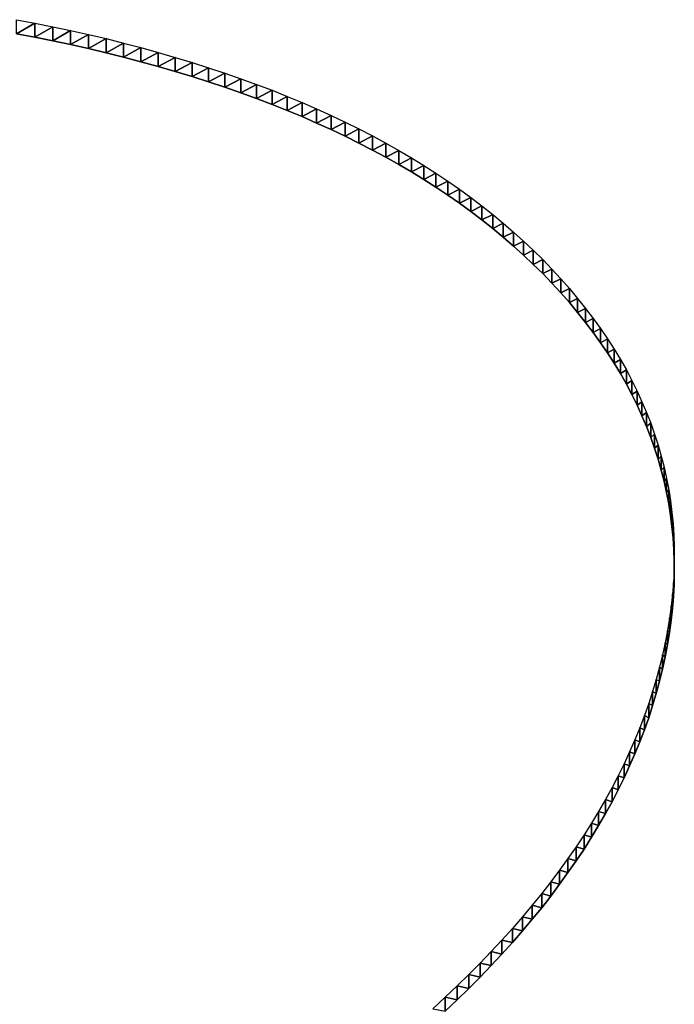
# Model space of a CAD drawing. Extents: x 0 to 42000, y 0 to 29700.
# Drawn here: x 22129 to 22214, y 16494 to 16621 of the extents above; entities that cross this region are included whole.
import ezdxf

# ---------------------------------------------------------------- set-up
doc = ezdxf.new("R2010")
doc.units = 0
doc.header["$LTSCALE"] = 100
doc.layers.add('D-STR\u3000構造物外形線', color=1, linetype='Continuous', lineweight=25)

msp = doc.modelspace()

# ---------------------------------------------------------------- linework, layer by layer
at = {"layer": 'D-STR\u3000構造物外形線'}
for points in [[(22128.62, 16621.05, 763.72), (22130.97, 16620.61, 762.97), (22133.3, 16620.15, 762.16), (22135.61, 16619.66, 761.32), (22137.91, 16619.15, 760.42), (22140.19, 16618.61, 759.49), (22142.46, 16618.04, 758.51), (22144.7, 16617.45, 757.49), (22146.94, 16616.83, 756.42), (22149.14, 16616.19, 755.31), (22151.31, 16615.53, 754.17), (22153.45, 16614.85, 752.99), (22155.55, 16614.15, 751.78), (22157.61, 16613.43, 750.53), (22159.64, 16612.69, 749.25), (22161.64, 16611.93, 747.93), (22163.6, 16611.15, 746.58), (22165.52, 16610.35, 745.19), (22167.41, 16609.53, 743.77), (22169.27, 16608.69, 742.31), (22171.08, 16607.83, 740.82), (22172.87, 16606.94, 739.29), (22174.62, 16606.04, 737.72), (22176.33, 16605.12, 736.13), (22178.01, 16604.18, 734.49), (22179.65, 16603.21, 732.82), (22181.26, 16602.23, 731.12), (22182.83, 16601.23, 729.38), (22184.37, 16600.2, 727.61), (22185.87, 16599.16, 725.8), (22187.34, 16598.09, 723.96), (22188.77, 16597.01, 722.08), (22190.16, 16595.9, 720.17), (22191.53, 16594.78, 718.22), (22192.85, 16593.63, 716.24), (22194.14, 16592.47, 714.22), (22195.4, 16591.28, 712.16), (22196.62, 16590.08, 710.07), (22197.8, 16588.85, 707.95), (22198.95, 16587.61, 705.79), (22200.07, 16586.34, 703.6), (22201.14, 16585.06, 701.38), (22202.17, 16583.77, 699.14), (22203.16, 16582.47, 696.89), (22204.1, 16581.16, 694.62), (22205, 16579.84, 692.34), (22205.85, 16578.51, 690.03), (22206.66, 16577.17, 687.72), (22207.43, 16575.82, 685.38), (22208.15, 16574.46, 683.03), (22208.82, 16573.1, 680.66), (22209.45, 16571.72, 678.28), (22210.04, 16570.33, 675.87), (22210.58, 16568.94, 673.46), (22211.08, 16567.53, 671.02), (22211.53, 16566.12, 668.57), (22211.94, 16564.69, 666.1), (22212.31, 16563.26, 663.62), (22212.63, 16561.81, 661.12), (22212.91, 16560.36, 658.6), (22213.14, 16558.9, 656.07), (22213.33, 16557.43, 653.52), (22213.47, 16555.94, 650.95), (22213.57, 16554.45, 648.37), (22213.62, 16552.95, 645.77), (22213.63, 16551.44, 643.16), (22213.6, 16549.92, 640.52), (22213.52, 16548.39, 637.87), (22213.39, 16546.85, 635.21), (22213.23, 16545.3, 632.53), (22213.01, 16543.75, 629.83), (22212.76, 16542.18, 627.11), (22212.46, 16540.6, 624.38), (22212.11, 16539.02, 621.64), (22211.73, 16537.45, 618.91), (22211.3, 16535.87, 616.19), (22210.83, 16534.3, 613.47), (22210.32, 16532.74, 610.76), (22209.77, 16531.18, 608.06), (22209.18, 16529.62, 605.36), (22208.54, 16528.07, 602.67), (22207.86, 16526.52, 599.98), (22207.14, 16524.97, 597.3), (22206.38, 16523.43, 594.63), (22205.58, 16521.89, 591.96), (22204.74, 16520.35, 589.3), (22203.85, 16518.82, 586.65), (22202.93, 16517.29, 584), (22201.96, 16515.77, 581.36), (22200.95, 16514.25, 578.73), (22199.89, 16512.73, 576.1), (22198.8, 16511.22, 573.48), (22197.66, 16509.71, 570.87), (22196.49, 16508.2, 568.26), (22195.27, 16506.7, 565.66), (22194.01, 16505.2, 563.06), (22192.7, 16503.7, 560.47), (22191.36, 16502.21, 557.89), (22189.97, 16500.73, 555.31), (22188.55, 16499.24, 552.74), (22187.08, 16497.76, 550.18), (22185.57, 16496.29, 547.62), (22184.02, 16494.81, 545.07), (22182.42, 16493.34, 542.53)], [(22128.62, 16619.23, 764.77), (22130.97, 16618.8, 764.02), (22133.3, 16618.33, 763.21), (22135.61, 16617.84, 762.37), (22137.91, 16617.33, 761.47), (22140.19, 16616.79, 760.54), (22142.46, 16616.22, 759.56), (22144.7, 16615.63, 758.54), (22146.94, 16615.01, 757.47), (22149.14, 16614.38, 756.36), (22151.31, 16613.72, 755.22), (22153.45, 16613.04, 754.04), (22155.55, 16612.34, 752.83), (22157.61, 16611.62, 751.58), (22159.64, 16610.87, 750.3), (22161.64, 16610.11, 748.98), (22163.6, 16609.33, 747.63), (22165.52, 16608.53, 746.24), (22167.41, 16607.71, 744.82), (22169.27, 16606.87, 743.36), (22171.08, 16606.01, 741.87), (22172.87, 16605.12, 740.34), (22174.62, 16604.22, 738.77), (22176.33, 16603.3, 737.18), (22178.01, 16602.36, 735.54), (22179.65, 16601.39, 733.87), (22181.26, 16600.41, 732.17), (22182.83, 16599.41, 730.43), (22184.37, 16598.38, 728.66), (22185.87, 16597.34, 726.85), (22187.34, 16596.27, 725.01), (22188.77, 16595.19, 723.13), (22190.16, 16594.09, 721.22), (22191.53, 16592.96, 719.27), (22192.85, 16591.82, 717.29), (22194.14, 16590.65, 715.27), (22195.4, 16589.46, 713.21), (22196.62, 16588.26, 711.12), (22197.8, 16587.03, 709), (22198.95, 16585.79, 706.84), (22200.07, 16584.52, 704.65), (22201.14, 16583.24, 702.43), (22202.17, 16581.95, 700.19), (22203.16, 16580.65, 697.94), (22204.1, 16579.34, 695.67), (22205, 16578.02, 693.39), (22205.85, 16576.69, 691.08), (22206.66, 16575.35, 688.77), (22207.43, 16574, 686.43), (22208.15, 16572.64, 684.08), (22208.82, 16571.28, 681.71), (22209.45, 16569.9, 679.33), (22210.04, 16568.51, 676.92), (22210.58, 16567.12, 674.51), (22211.08, 16565.71, 672.07), (22211.53, 16564.3, 669.62), (22211.94, 16562.87, 667.15), (22212.31, 16561.44, 664.67), (22212.63, 16560, 662.17), (22212.91, 16558.54, 659.65), (22213.14, 16557.08, 657.12), (22213.33, 16555.61, 654.57), (22213.47, 16554.13, 652), (22213.57, 16552.63, 649.42), (22213.62, 16551.13, 646.82), (22213.63, 16549.62, 644.21), (22213.6, 16548.1, 641.57), (22213.52, 16546.57, 638.92), (22213.39, 16545.03, 636.26), (22213.23, 16543.49, 633.58), (22213.01, 16541.93, 630.88), (22212.76, 16540.36, 628.16), (22212.46, 16538.78, 625.43), (22212.11, 16537.2, 622.69), (22211.73, 16535.63, 619.96), (22211.3, 16534.05, 617.24), (22210.83, 16532.49, 614.52), (22210.32, 16530.92, 611.81), (22209.77, 16529.36, 609.11), (22209.18, 16527.8, 606.41), (22208.54, 16526.25, 603.72), (22207.86, 16524.7, 601.03), (22207.14, 16523.15, 598.35), (22206.38, 16521.61, 595.68), (22205.58, 16520.07, 593.01), (22204.74, 16518.53, 590.35), (22203.85, 16517, 587.7), (22202.93, 16515.47, 585.05), (22201.96, 16513.95, 582.41), (22200.95, 16512.43, 579.78), (22199.89, 16510.91, 577.15), (22198.8, 16509.4, 574.53), (22197.66, 16507.89, 571.92), (22196.49, 16506.38, 569.31), (22195.27, 16504.88, 566.71), (22194.01, 16503.38, 564.11), (22192.7, 16501.89, 561.52), (22191.36, 16500.39, 558.94), (22189.97, 16498.91, 556.36), (22188.55, 16497.42, 553.79), (22187.08, 16495.94, 551.23), (22185.57, 16494.47, 548.67), (22184.02, 16493, 546.12)]]:
    msp.add_polyline3d(points, dxfattribs=at)
for points in [[(22128.62, 16619.23, 764.77), (22128.62, 16621.05, 763.72), (22130.97, 16620.61, 762.97)], [(22128.62, 16619.23, 764.77), (22130.97, 16620.61, 762.97), (22130.97, 16618.8, 764.02)], [(22130.97, 16618.8, 764.02), (22130.97, 16620.61, 762.97), (22133.3, 16620.15, 762.16)], [(22130.97, 16618.8, 764.02), (22133.3, 16620.15, 762.16), (22133.3, 16618.33, 763.21)], [(22133.3, 16618.33, 763.21), (22133.3, 16620.15, 762.16), (22135.61, 16619.66, 761.32)], [(22133.3, 16618.33, 763.21), (22135.61, 16619.66, 761.32), (22135.61, 16617.84, 762.37)], [(22135.61, 16617.84, 762.37), (22135.61, 16619.66, 761.32), (22137.91, 16619.15, 760.42)], [(22135.61, 16617.84, 762.37), (22137.91, 16619.15, 760.42), (22137.91, 16617.33, 761.47)], [(22137.91, 16617.33, 761.47), (22137.91, 16619.15, 760.42), (22140.19, 16618.61, 759.49)], [(22137.91, 16617.33, 761.47), (22140.19, 16618.61, 759.49), (22140.19, 16616.79, 760.54)], [(22140.19, 16616.79, 760.54), (22140.19, 16618.61, 759.49), (22142.46, 16618.04, 758.51)], [(22140.19, 16616.79, 760.54), (22142.46, 16618.04, 758.51), (22142.46, 16616.22, 759.56)], [(22142.46, 16616.22, 759.56), (22142.46, 16618.04, 758.51), (22144.7, 16617.45, 757.49)], [(22142.46, 16616.22, 759.56), (22144.7, 16617.45, 757.49), (22144.7, 16615.63, 758.54)], [(22144.7, 16615.63, 758.54), (22144.7, 16617.45, 757.49), (22146.94, 16616.83, 756.42)], [(22144.7, 16615.63, 758.54), (22146.94, 16616.83, 756.42), (22146.94, 16615.01, 757.47)], [(22146.94, 16615.01, 757.47), (22146.94, 16616.83, 756.42), (22149.14, 16616.19, 755.31)], [(22146.94, 16615.01, 757.47), (22149.14, 16616.19, 755.31), (22149.14, 16614.38, 756.36)], [(22149.14, 16614.38, 756.36), (22149.14, 16616.19, 755.31), (22151.31, 16615.53, 754.17)], [(22149.14, 16614.38, 756.36), (22151.31, 16615.53, 754.17), (22151.31, 16613.72, 755.22)], [(22151.31, 16613.72, 755.22), (22151.31, 16615.53, 754.17), (22153.45, 16614.85, 752.99)], [(22151.31, 16613.72, 755.22), (22153.45, 16614.85, 752.99), (22153.45, 16613.04, 754.04)], [(22153.45, 16613.04, 754.04), (22153.45, 16614.85, 752.99), (22155.55, 16614.15, 751.78)], [(22153.45, 16613.04, 754.04), (22155.55, 16614.15, 751.78), (22155.55, 16612.34, 752.83)], [(22155.55, 16612.34, 752.83), (22155.55, 16614.15, 751.78), (22157.61, 16613.43, 750.53)], [(22155.55, 16612.34, 752.83), (22157.61, 16613.43, 750.53), (22157.61, 16611.62, 751.58)], [(22157.61, 16611.62, 751.58), (22157.61, 16613.43, 750.53), (22159.64, 16612.69, 749.25)], [(22157.61, 16611.62, 751.58), (22159.64, 16612.69, 749.25), (22159.64, 16610.87, 750.3)], [(22159.64, 16610.87, 750.3), (22159.64, 16612.69, 749.25), (22161.64, 16611.93, 747.93)], [(22159.64, 16610.87, 750.3), (22161.64, 16611.93, 747.93), (22161.64, 16610.11, 748.98)], [(22161.64, 16610.11, 748.98), (22161.64, 16611.93, 747.93), (22163.6, 16611.15, 746.58)], [(22161.64, 16610.11, 748.98), (22163.6, 16611.15, 746.58), (22163.6, 16609.33, 747.63)], [(22163.6, 16609.33, 747.63), (22163.6, 16611.15, 746.58), (22165.52, 16610.35, 745.19)], [(22163.6, 16609.33, 747.63), (22165.52, 16610.35, 745.19), (22165.52, 16608.53, 746.24)], [(22165.52, 16608.53, 746.24), (22165.52, 16610.35, 745.19), (22167.41, 16609.53, 743.77)], [(22165.52, 16608.53, 746.24), (22167.41, 16609.53, 743.77), (22167.41, 16607.71, 744.82)], [(22167.41, 16607.71, 744.82), (22167.41, 16609.53, 743.77), (22169.27, 16608.69, 742.31)], [(22167.41, 16607.71, 744.82), (22169.27, 16608.69, 742.31), (22169.27, 16606.87, 743.36)], [(22169.27, 16606.87, 743.36), (22169.27, 16608.69, 742.31), (22171.08, 16607.83, 740.82)], [(22169.27, 16606.87, 743.36), (22171.08, 16607.83, 740.82), (22171.08, 16606.01, 741.87)], [(22171.08, 16606.01, 741.87), (22171.08, 16607.83, 740.82), (22172.87, 16606.94, 739.29)], [(22171.08, 16606.01, 741.87), (22172.87, 16606.94, 739.29), (22172.87, 16605.12, 740.34)], [(22172.87, 16605.12, 740.34), (22172.87, 16606.94, 739.29), (22174.62, 16606.04, 737.72)], [(22172.87, 16605.12, 740.34), (22174.62, 16606.04, 737.72), (22174.62, 16604.22, 738.77)], [(22174.62, 16604.22, 738.77), (22174.62, 16606.04, 737.72), (22176.33, 16605.12, 736.13)], [(22174.62, 16604.22, 738.77), (22176.33, 16605.12, 736.13), (22176.33, 16603.3, 737.18)], [(22176.33, 16603.3, 737.18), (22176.33, 16605.12, 736.13), (22178.01, 16604.18, 734.49)], [(22176.33, 16603.3, 737.18), (22178.01, 16604.18, 734.49), (22178.01, 16602.36, 735.54)], [(22178.01, 16602.36, 735.54), (22178.01, 16604.18, 734.49), (22179.65, 16603.21, 732.82)], [(22178.01, 16602.36, 735.54), (22179.65, 16603.21, 732.82), (22179.65, 16601.39, 733.87)], [(22179.65, 16601.39, 733.87), (22179.65, 16603.21, 732.82), (22181.26, 16602.23, 731.12)], [(22179.65, 16601.39, 733.87), (22181.26, 16602.23, 731.12), (22181.26, 16600.41, 732.17)], [(22181.26, 16600.41, 732.17), (22181.26, 16602.23, 731.12), (22182.83, 16601.23, 729.38)], [(22181.26, 16600.41, 732.17), (22182.83, 16601.23, 729.38), (22182.83, 16599.41, 730.43)], [(22182.83, 16599.41, 730.43), (22182.83, 16601.23, 729.38), (22184.37, 16600.2, 727.61)], [(22182.83, 16599.41, 730.43), (22184.37, 16600.2, 727.61), (22184.37, 16598.38, 728.66)], [(22184.37, 16598.38, 728.66), (22184.37, 16600.2, 727.61), (22185.87, 16599.16, 725.8)], [(22184.37, 16598.38, 728.66), (22185.87, 16599.16, 725.8), (22185.87, 16597.34, 726.85)], [(22185.87, 16597.34, 726.85), (22185.87, 16599.16, 725.8), (22187.34, 16598.09, 723.96)], [(22185.87, 16597.34, 726.85), (22187.34, 16598.09, 723.96), (22187.34, 16596.27, 725.01)], [(22187.34, 16596.27, 725.01), (22187.34, 16598.09, 723.96), (22188.77, 16597.01, 722.08)], [(22187.34, 16596.27, 725.01), (22188.77, 16597.01, 722.08), (22188.77, 16595.19, 723.13)], [(22188.77, 16595.19, 723.13), (22188.77, 16597.01, 722.08), (22190.16, 16595.9, 720.17)], [(22188.77, 16595.19, 723.13), (22190.16, 16595.9, 720.17), (22190.16, 16594.09, 721.22)], [(22190.16, 16594.09, 721.22), (22190.16, 16595.9, 720.17), (22191.53, 16594.78, 718.22)], [(22190.16, 16594.09, 721.22), (22191.53, 16594.78, 718.22), (22191.53, 16592.96, 719.27)], [(22191.53, 16592.96, 719.27), (22191.53, 16594.78, 718.22), (22192.85, 16593.63, 716.24)], [(22191.53, 16592.96, 719.27), (22192.85, 16593.63, 716.24), (22192.85, 16591.82, 717.29)], [(22192.85, 16591.82, 717.29), (22192.85, 16593.63, 716.24), (22194.14, 16592.47, 714.22)], [(22192.85, 16591.82, 717.29), (22194.14, 16592.47, 714.22), (22194.14, 16590.65, 715.27)], [(22194.14, 16590.65, 715.27), (22194.14, 16592.47, 714.22), (22195.4, 16591.28, 712.16)], [(22194.14, 16590.65, 715.27), (22195.4, 16591.28, 712.16), (22195.4, 16589.46, 713.21)], [(22195.4, 16589.46, 713.21), (22195.4, 16591.28, 712.16), (22196.62, 16590.08, 710.07)], [(22195.4, 16589.46, 713.21), (22196.62, 16590.08, 710.07), (22196.62, 16588.26, 711.12)], [(22196.62, 16588.26, 711.12), (22196.62, 16590.08, 710.07), (22197.8, 16588.85, 707.95)], [(22196.62, 16588.26, 711.12), (22197.8, 16588.85, 707.95), (22197.8, 16587.03, 709)], [(22197.8, 16587.03, 709), (22197.8, 16588.85, 707.95), (22198.95, 16587.61, 705.79)], [(22197.8, 16587.03, 709), (22198.95, 16587.61, 705.79), (22198.95, 16585.79, 706.84)], [(22198.95, 16585.79, 706.84), (22198.95, 16587.61, 705.79), (22200.07, 16586.34, 703.6)], [(22198.95, 16585.79, 706.84), (22200.07, 16586.34, 703.6), (22200.07, 16584.52, 704.65)], [(22200.07, 16584.52, 704.65), (22200.07, 16586.34, 703.6), (22201.14, 16585.06, 701.38)], [(22200.07, 16584.52, 704.65), (22201.14, 16585.06, 701.38), (22201.14, 16583.24, 702.43)], [(22201.14, 16583.24, 702.43), (22201.14, 16585.06, 701.38), (22202.17, 16583.77, 699.14)], [(22201.14, 16583.24, 702.43), (22202.17, 16583.77, 699.14), (22202.17, 16581.95, 700.19)], [(22202.17, 16581.95, 700.19), (22202.17, 16583.77, 699.14), (22203.16, 16582.47, 696.89)], [(22202.17, 16581.95, 700.19), (22203.16, 16582.47, 696.89), (22203.16, 16580.65, 697.94)], [(22203.16, 16580.65, 697.94), (22203.16, 16582.47, 696.89), (22204.1, 16581.16, 694.62)], [(22203.16, 16580.65, 697.94), (22204.1, 16581.16, 694.62), (22204.1, 16579.34, 695.67)], [(22204.1, 16579.34, 695.67), (22204.1, 16581.16, 694.62), (22205, 16579.84, 692.34)], [(22204.1, 16579.34, 695.67), (22205, 16579.84, 692.34), (22205, 16578.02, 693.39)], [(22205, 16578.02, 693.39), (22205, 16579.84, 692.34), (22205.85, 16578.51, 690.03)], [(22205, 16578.02, 693.39), (22205.85, 16578.51, 690.03), (22205.85, 16576.69, 691.08)], [(22205.85, 16576.69, 691.08), (22205.85, 16578.51, 690.03), (22206.66, 16577.17, 687.72)], [(22205.85, 16576.69, 691.08), (22206.66, 16577.17, 687.72), (22206.66, 16575.35, 688.77)], [(22206.66, 16575.35, 688.77), (22206.66, 16577.17, 687.72), (22207.43, 16575.82, 685.38)], [(22206.66, 16575.35, 688.77), (22207.43, 16575.82, 685.38), (22207.43, 16574, 686.43)], [(22207.43, 16574, 686.43), (22207.43, 16575.82, 685.38), (22208.15, 16574.46, 683.03)], [(22207.43, 16574, 686.43), (22208.15, 16574.46, 683.03), (22208.15, 16572.64, 684.08)], [(22208.15, 16572.64, 684.08), (22208.15, 16574.46, 683.03), (22208.82, 16573.1, 680.66)], [(22208.15, 16572.64, 684.08), (22208.82, 16573.1, 680.66), (22208.82, 16571.28, 681.71)], [(22208.82, 16571.28, 681.71), (22208.82, 16573.1, 680.66), (22209.45, 16571.72, 678.28)], [(22208.82, 16571.28, 681.71), (22209.45, 16571.72, 678.28), (22209.45, 16569.9, 679.33)], [(22209.45, 16569.9, 679.33), (22209.45, 16571.72, 678.28), (22210.04, 16570.33, 675.87)], [(22209.45, 16569.9, 679.33), (22210.04, 16570.33, 675.87), (22210.04, 16568.51, 676.92)], [(22210.04, 16568.51, 676.92), (22210.04, 16570.33, 675.87), (22210.58, 16568.94, 673.46)], [(22210.04, 16568.51, 676.92), (22210.58, 16568.94, 673.46), (22210.58, 16567.12, 674.51)], [(22210.58, 16567.12, 674.51), (22210.58, 16568.94, 673.46), (22211.08, 16567.53, 671.02)], [(22210.58, 16567.12, 674.51), (22211.08, 16567.53, 671.02), (22211.08, 16565.71, 672.07)], [(22211.08, 16565.71, 672.07), (22211.08, 16567.53, 671.02), (22211.53, 16566.12, 668.57)], [(22211.08, 16565.71, 672.07), (22211.53, 16566.12, 668.57), (22211.53, 16564.3, 669.62)], [(22211.53, 16564.3, 669.62), (22211.53, 16566.12, 668.57), (22211.94, 16564.69, 666.1)], [(22211.53, 16564.3, 669.62), (22211.94, 16564.69, 666.1), (22211.94, 16562.87, 667.15)], [(22211.94, 16562.87, 667.15), (22211.94, 16564.69, 666.1), (22212.31, 16563.26, 663.62)], [(22211.94, 16562.87, 667.15), (22212.31, 16563.26, 663.62), (22212.31, 16561.44, 664.67)], [(22212.31, 16561.44, 664.67), (22212.31, 16563.26, 663.62), (22212.63, 16561.81, 661.12)], [(22212.31, 16561.44, 664.67), (22212.63, 16561.81, 661.12), (22212.63, 16560, 662.17)], [(22212.63, 16560, 662.17), (22212.63, 16561.81, 661.12), (22212.91, 16560.36, 658.6)], [(22212.63, 16560, 662.17), (22212.91, 16560.36, 658.6), (22212.91, 16558.54, 659.65)], [(22212.91, 16558.54, 659.65), (22212.91, 16560.36, 658.6), (22213.14, 16558.9, 656.07)], [(22212.91, 16558.54, 659.65), (22213.14, 16558.9, 656.07), (22213.14, 16557.08, 657.12)], [(22213.14, 16557.08, 657.12), (22213.14, 16558.9, 656.07), (22213.33, 16557.43, 653.52)], [(22213.14, 16557.08, 657.12), (22213.33, 16557.43, 653.52), (22213.33, 16555.61, 654.57)], [(22213.33, 16555.61, 654.57), (22213.33, 16557.43, 653.52), (22213.47, 16555.94, 650.95)], [(22213.33, 16555.61, 654.57), (22213.47, 16555.94, 650.95), (22213.47, 16554.13, 652)], [(22213.47, 16554.13, 652), (22213.47, 16555.94, 650.95), (22213.57, 16554.45, 648.37)], [(22213.47, 16554.13, 652), (22213.57, 16554.45, 648.37), (22213.57, 16552.63, 649.42)], [(22213.57, 16552.63, 649.42), (22213.57, 16554.45, 648.37), (22213.62, 16552.95, 645.77)], [(22213.57, 16552.63, 649.42), (22213.62, 16552.95, 645.77), (22213.62, 16551.13, 646.82)], [(22213.62, 16551.13, 646.82), (22213.62, 16552.95, 645.77), (22213.63, 16551.44, 643.16)], [(22213.63, 16549.62, 644.21), (22213.63, 16551.44, 643.16), (22213.6, 16549.92, 640.52)], [(22213.62, 16551.13, 646.82), (22213.63, 16551.44, 643.16), (22213.63, 16549.62, 644.21)], [(22213.6, 16548.1, 641.57), (22213.6, 16549.92, 640.52), (22213.52, 16548.39, 637.87)], [(22213.63, 16549.62, 644.21), (22213.6, 16549.92, 640.52), (22213.6, 16548.1, 641.57)], [(22213.52, 16546.57, 638.92), (22213.52, 16548.39, 637.87), (22213.39, 16546.85, 635.21)], [(22213.6, 16548.1, 641.57), (22213.52, 16548.39, 637.87), (22213.52, 16546.57, 638.92)], [(22213.39, 16545.03, 636.26), (22213.39, 16546.85, 635.21), (22213.23, 16545.3, 632.53)], [(22213.52, 16546.57, 638.92), (22213.39, 16546.85, 635.21), (22213.39, 16545.03, 636.26)], [(22213.23, 16543.49, 633.58), (22213.23, 16545.3, 632.53), (22213.01, 16543.75, 629.83)], [(22213.39, 16545.03, 636.26), (22213.23, 16545.3, 632.53), (22213.23, 16543.49, 633.58)], [(22213.01, 16541.93, 630.88), (22213.01, 16543.75, 629.83), (22212.76, 16542.18, 627.11)], [(22213.23, 16543.49, 633.58), (22213.01, 16543.75, 629.83), (22213.01, 16541.93, 630.88)], [(22212.76, 16540.36, 628.16), (22212.76, 16542.18, 627.11), (22212.46, 16540.6, 624.38)], [(22213.01, 16541.93, 630.88), (22212.76, 16542.18, 627.11), (22212.76, 16540.36, 628.16)], [(22212.46, 16538.78, 625.43), (22212.46, 16540.6, 624.38), (22212.11, 16539.02, 621.64)], [(22212.76, 16540.36, 628.16), (22212.46, 16540.6, 624.38), (22212.46, 16538.78, 625.43)], [(22212.11, 16537.2, 622.69), (22212.11, 16539.02, 621.64), (22211.73, 16537.45, 618.91)], [(22212.46, 16538.78, 625.43), (22212.11, 16539.02, 621.64), (22212.11, 16537.2, 622.69)], [(22211.73, 16535.63, 619.96), (22211.73, 16537.45, 618.91), (22211.3, 16535.87, 616.19)], [(22212.11, 16537.2, 622.69), (22211.73, 16537.45, 618.91), (22211.73, 16535.63, 619.96)], [(22211.3, 16534.05, 617.24), (22211.3, 16535.87, 616.19), (22210.83, 16534.3, 613.47)], [(22211.73, 16535.63, 619.96), (22211.3, 16535.87, 616.19), (22211.3, 16534.05, 617.24)], [(22210.83, 16532.49, 614.52), (22210.83, 16534.3, 613.47), (22210.32, 16532.74, 610.76)], [(22211.3, 16534.05, 617.24), (22210.83, 16534.3, 613.47), (22210.83, 16532.49, 614.52)], [(22210.32, 16530.92, 611.81), (22210.32, 16532.74, 610.76), (22209.77, 16531.18, 608.06)], [(22210.83, 16532.49, 614.52), (22210.32, 16532.74, 610.76), (22210.32, 16530.92, 611.81)], [(22209.77, 16529.36, 609.11), (22209.77, 16531.18, 608.06), (22209.18, 16529.62, 605.36)], [(22210.32, 16530.92, 611.81), (22209.77, 16531.18, 608.06), (22209.77, 16529.36, 609.11)], [(22209.18, 16527.8, 606.41), (22209.18, 16529.62, 605.36), (22208.54, 16528.07, 602.67)], [(22209.77, 16529.36, 609.11), (22209.18, 16529.62, 605.36), (22209.18, 16527.8, 606.41)], [(22208.54, 16526.25, 603.72), (22208.54, 16528.07, 602.67), (22207.86, 16526.52, 599.98)], [(22209.18, 16527.8, 606.41), (22208.54, 16528.07, 602.67), (22208.54, 16526.25, 603.72)], [(22207.86, 16524.7, 601.03), (22207.86, 16526.52, 599.98), (22207.14, 16524.97, 597.3)], [(22208.54, 16526.25, 603.72), (22207.86, 16526.52, 599.98), (22207.86, 16524.7, 601.03)], [(22207.14, 16523.15, 598.35), (22207.14, 16524.97, 597.3), (22206.38, 16523.43, 594.63)], [(22207.86, 16524.7, 601.03), (22207.14, 16524.97, 597.3), (22207.14, 16523.15, 598.35)], [(22206.38, 16521.61, 595.68), (22206.38, 16523.43, 594.63), (22205.58, 16521.89, 591.96)], [(22207.14, 16523.15, 598.35), (22206.38, 16523.43, 594.63), (22206.38, 16521.61, 595.68)], [(22205.58, 16520.07, 593.01), (22205.58, 16521.89, 591.96), (22204.74, 16520.35, 589.3)], [(22206.38, 16521.61, 595.68), (22205.58, 16521.89, 591.96), (22205.58, 16520.07, 593.01)], [(22204.74, 16518.53, 590.35), (22204.74, 16520.35, 589.3), (22203.85, 16518.82, 586.65)], [(22205.58, 16520.07, 593.01), (22204.74, 16520.35, 589.3), (22204.74, 16518.53, 590.35)], [(22203.85, 16517, 587.7), (22203.85, 16518.82, 586.65), (22202.93, 16517.29, 584)], [(22204.74, 16518.53, 590.35), (22203.85, 16518.82, 586.65), (22203.85, 16517, 587.7)], [(22202.93, 16515.47, 585.05), (22202.93, 16517.29, 584), (22201.96, 16515.77, 581.36)], [(22203.85, 16517, 587.7), (22202.93, 16517.29, 584), (22202.93, 16515.47, 585.05)], [(22201.96, 16513.95, 582.41), (22201.96, 16515.77, 581.36), (22200.95, 16514.25, 578.73)], [(22202.93, 16515.47, 585.05), (22201.96, 16515.77, 581.36), (22201.96, 16513.95, 582.41)], [(22200.95, 16512.43, 579.78), (22200.95, 16514.25, 578.73), (22199.89, 16512.73, 576.1)], [(22201.96, 16513.95, 582.41), (22200.95, 16514.25, 578.73), (22200.95, 16512.43, 579.78)], [(22199.89, 16510.91, 577.15), (22199.89, 16512.73, 576.1), (22198.8, 16511.22, 573.48)], [(22200.95, 16512.43, 579.78), (22199.89, 16512.73, 576.1), (22199.89, 16510.91, 577.15)], [(22198.8, 16509.4, 574.53), (22198.8, 16511.22, 573.48), (22197.66, 16509.71, 570.87)], [(22199.89, 16510.91, 577.15), (22198.8, 16511.22, 573.48), (22198.8, 16509.4, 574.53)], [(22197.66, 16507.89, 571.92), (22197.66, 16509.71, 570.87), (22196.49, 16508.2, 568.26)], [(22198.8, 16509.4, 574.53), (22197.66, 16509.71, 570.87), (22197.66, 16507.89, 571.92)], [(22196.49, 16506.38, 569.31), (22196.49, 16508.2, 568.26), (22195.27, 16506.7, 565.66)], [(22197.66, 16507.89, 571.92), (22196.49, 16508.2, 568.26), (22196.49, 16506.38, 569.31)], [(22195.27, 16504.88, 566.71), (22195.27, 16506.7, 565.66), (22194.01, 16505.2, 563.06)], [(22196.49, 16506.38, 569.31), (22195.27, 16506.7, 565.66), (22195.27, 16504.88, 566.71)], [(22194.01, 16503.38, 564.11), (22194.01, 16505.2, 563.06), (22192.7, 16503.7, 560.47)], [(22195.27, 16504.88, 566.71), (22194.01, 16505.2, 563.06), (22194.01, 16503.38, 564.11)], [(22192.7, 16501.89, 561.52), (22192.7, 16503.7, 560.47), (22191.36, 16502.21, 557.89)], [(22194.01, 16503.38, 564.11), (22192.7, 16503.7, 560.47), (22192.7, 16501.89, 561.52)], [(22191.36, 16500.39, 558.94), (22191.36, 16502.21, 557.89), (22189.97, 16500.73, 555.31)], [(22192.7, 16501.89, 561.52), (22191.36, 16502.21, 557.89), (22191.36, 16500.39, 558.94)], [(22189.97, 16498.91, 556.36), (22189.97, 16500.73, 555.31), (22188.55, 16499.24, 552.74)], [(22191.36, 16500.39, 558.94), (22189.97, 16500.73, 555.31), (22189.97, 16498.91, 556.36)], [(22188.55, 16497.42, 553.79), (22188.55, 16499.24, 552.74), (22187.08, 16497.76, 550.18)], [(22189.97, 16498.91, 556.36), (22188.55, 16499.24, 552.74), (22188.55, 16497.42, 553.79)], [(22187.08, 16495.94, 551.23), (22187.08, 16497.76, 550.18), (22185.57, 16496.29, 547.62)], [(22188.55, 16497.42, 553.79), (22187.08, 16497.76, 550.18), (22187.08, 16495.94, 551.23)], [(22185.57, 16494.47, 548.67), (22185.57, 16496.29, 547.62), (22184.02, 16494.81, 545.07)], [(22187.08, 16495.94, 551.23), (22185.57, 16496.29, 547.62), (22185.57, 16494.47, 548.67)], [(22184.02, 16493, 546.12), (22184.02, 16494.81, 545.07), (22182.42, 16493.34, 542.53)], [(22185.57, 16494.47, 548.67), (22184.02, 16494.81, 545.07), (22184.02, 16493, 546.12)]]:
    msp.add_3dface(points, dxfattribs=at)

doc.saveas('drawing.dxf')
